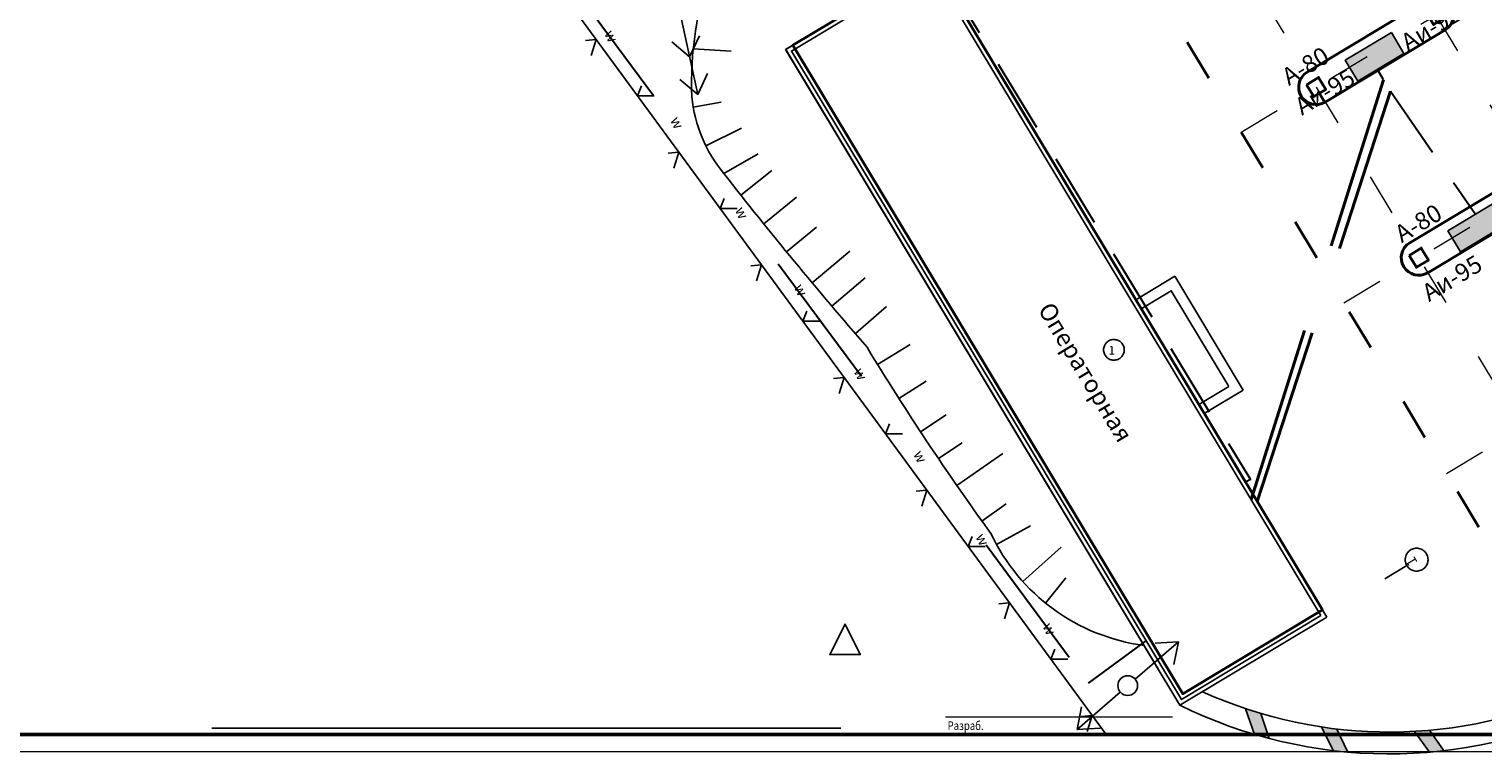
# Model space of a CAD drawing. Units: millimetres. Extents: x 18019 to 168847, y 182 to 12520.
# Drawn here: x 166733 to 166857, y 1273 to 1336 of the extents above; entities that cross this region are included whole.
import ezdxf
from ezdxf.enums import TextEntityAlignment as Align

# ---------------------------------------------------------------- set-up
doc = ezdxf.new("R2010")
doc.units = ezdxf.units.MM
doc.header["$LTSCALE"] = 4
for name, pattern in [('ACAD_ISO02W100', [15, 12, -3]), ('ACAD_ISO03W100', [30, 12, -18]), ('DASHDOT', [25.4, 12.7, -6.35, 0, -6.35]), ('DASHED2', [9.525, 6.35, -3.175]), ('GOST2.303 4', [7, 5, -2, 0])]:
    doc.linetypes.add(name, pattern=pattern)
for name, color, linetype, lineweight in [('1стены', 7, 'Continuous', 40), ('азмеры', 222, 'Continuous', 15), ('Объект', 5, 'Continuous', 25), ('оси', 5, 'DASHDOT', 15), ('размеры', 222, 'Continuous', 15), ('Рамка', 1, 'Continuous', 50), ('тонкие', 4, 'Continuous', 9)]:
    doc.layers.add(name, color=color, linetype=linetype, lineweight=lineweight)
doc.styles.add('ESKD15', font='eskd.shx', dxfattribs={"width": 0.8, "oblique": 15, "height": 2})
doc.styles.get("Standard").update_dxf_attribs({"font": 'isocpeur.ttf', "height": 2.3})

# ---------------------------------------------------------------- blocks, each defined once
blk = doc.blocks.new('yfdtc1')
at = {"layer": '1стены', "ltscale": 0.25}
for p, q in [((542.33, -1167.22), (576.61, -1146.61)), ((547.48, -1175.79), (581.76, -1155.18)), ((571.7, -1216.07), (605.98, -1195.46)), ((576.85, -1224.64), (611.13, -1204.03))]:
    blk.add_line(p, q, dxfattribs=at)
at = {"layer": '1стены', "linetype": 'ACAD_ISO03W100', "ltscale": 0.25}
blk.add_lwpolyline([(508.02, -1158.67), (597.68, -1307.79), (674.81, -1261.42), (585.15, -1112.3)], close=True, dxfattribs=at)
at = {"layer": '1стены', "ltscale": 0.25}
for points in [[(576.44, -1150.21), (578.5, -1153.63), (581.93, -1151.57), (579.87, -1148.15)], [(542.16, -1170.82), (544.22, -1174.25), (547.65, -1172.18), (545.59, -1168.76)], [(605.81, -1199.06), (607.87, -1202.49), (611.3, -1200.42), (609.24, -1197)], [(571.53, -1219.67), (573.59, -1223.1), (577.02, -1221.04), (574.96, -1217.61)], [(635.18, -1247.91), (637.24, -1251.34), (640.67, -1249.27), (638.61, -1245.85)], [(600.9, -1268.52), (602.96, -1271.95), (606.39, -1269.89), (604.33, -1266.46)]]:
    blk.add_lwpolyline(points, close=True, dxfattribs=at)
for centre, start, end in [((579.18, -1150.89), 301.016, 121.016), ((544.9, -1171.5), 121.016, 301.016), ((608.56, -1199.74), 301.016, 121.016), ((574.27, -1220.35), 121.016, 301.016)]:
    blk.add_arc(centre, 5, start, end, dxfattribs=at)
at = {"layer": 'азмеры', "ltscale": 0.25}
blk.add_line((597.68, -1307.79), (674.81, -1261.42), dxfattribs=at)
at = {"layer": 'тонкие', "color": 7, "linetype": 'ACAD_ISO03W100', "ltscale": 0.25}
for p, q in [((563.73, -1125.18), (653.38, -1274.3)), ((523.48, -1184.38), (600.61, -1138.01)), ((529.45, -1145.79), (619.1, -1294.91)), ((552.85, -1233.23), (629.98, -1186.86)), ((582.22, -1282.08), (659.35, -1235.71))]:
    blk.add_line(p, q, dxfattribs=at)

msp = doc.modelspace()

# ---------------------------------------------------------------- hatches: boundary and pattern name
at = {"layer": '1стены', "lineweight": 25, "ltscale": 0.3}
h = msp.add_hatch(color=1, dxfattribs=at)
h.paths.add_polyline_path([(166859.455, 1318.885), (166858.637, 1320.245), (166858.353, 1320.673), (166855.587, 1319.009), (166856.258, 1316.963)])
h.paths.add_polyline_path([(166855.587, 1319.009), (166854.413, 1318.304), (166855.495, 1316.504), (166856.258, 1316.963)])
h.paths.add_polyline_path([(166848.881, 1334.931), (166845.602, 1332.959), (166846.684, 1331.159), (166850.044, 1333.18)])
h.paths.add_polyline_path([(166849.562, 1335.34), (166848.881, 1334.931), (166850.044, 1333.18), (166850.644, 1333.54)])
at = {"layer": 'азмеры', "lineweight": 25, "ltscale": 0.35}
h = msp.add_hatch(color=55, dxfattribs=at)
h.paths.add_polyline_path([(166860.459, 1276.87, -0.008677), (166859.158, 1276.508), (166860.972, 1275.066, 0.0079178), (166862.205, 1275.452)])
h.paths.add_polyline_path([(166853.081, 1275.066), (166851.739, 1275.066), (166852.845, 1273.534, 0.0075832), (166854.076, 1273.657)])
h.paths.add_polyline_path([(166852.835, 1275.415, -0.0082505), (166851.554, 1275.322), (166851.739, 1275.066), (166853.081, 1275.066)])
h.paths.add_polyline_path([(166845.097, 1275.066), (166843.882, 1275.066), (166844.577, 1273.672, 0.0077655), (166845.838, 1273.542)])
h.paths.add_polyline_path([(166844.874, 1275.525, -0.0084818), (166843.566, 1275.7), (166843.882, 1275.066), (166845.097, 1275.066)])
h.paths.add_polyline_path([(166838.343, 1276.863, -0.0087375), (166837.046, 1277.272), (166837.808, 1275.066), (166838.943, 1275.066)])
h.paths.add_polyline_path([(166838.943, 1275.066), (166837.808, 1275.066, 0.0079647), (166839.059, 1274.717)])
h.paths.add_polyline_path([(166865.579, 1278.621), (166866.369, 1279.566), (166868.518, 1279.213), (166867.728, 1278.268)])

# ---------------------------------------------------------------- linework, layer by layer
at = {"linetype": 'GOST2.303 4', "lineweight": 25, "ltscale": 75}
for p, q in [((166809.271, 1340.988), (166797.56, 1333.873)), ((166797.56, 1333.873), (166829.562, 1280.646))]:
    msp.add_line(p, q, dxfattribs=at)
at = {"lineweight": 25, "ltscale": 100}
for p, q in [((166777.745, 1339.573), (166825.07, 1275.066)), ((166788.257, 1338.037), (166790.005, 1330.016)), ((166789.302, 1333.242), (166787.78, 1334.523)), ((166789.302, 1333.242), (166790.153, 1335.04)), ((166792.865, 1333.742), (166789.623, 1333.92)), ((166790.005, 1330.016), (166788.483, 1331.297)), ((166790.005, 1330.016), (166790.856, 1331.814)), ((166792.031, 1329.343), (166789.619, 1328.921)), ((166793.765, 1327.126), (166790.701, 1325.612)), ((166795.194, 1324.926), (166792.244, 1323.233)), ((166796.383, 1323.48), (166793.712, 1321.366)), ((166798.486, 1321.183), (166795.671, 1318.914)), ((166800.205, 1318.63), (166797.623, 1316.513)), ((166803.079, 1316.558), (166799.833, 1313.844)), ((166804.397, 1314.277), (166801.522, 1311.838)), ((166806.228, 1311.803), (166803.539, 1309.481)), ((166808.251, 1308.559), (166805.452, 1306.834)), ((166809.617, 1305.395), (166807.285, 1303.909)), ((166811.335, 1302.504), (166809.134, 1301.055)), ((166812.7, 1300.111), (166810.677, 1298.743)), ((166816.216, 1299.176), (166812.261, 1296.431)), ((166816.49, 1294.873), (166814.414, 1293.382)), ((166818.59, 1292.971), (166815.668, 1291.363)), ((166821.225, 1291.156), (166817.926, 1288.186)), ((166821.615, 1288.5), (166819.869, 1286.343)), ((166827.567, 1279.807), (166831.28, 1283.016)), ((166831.28, 1283.016), (166829.294, 1282.905)), ((166831.28, 1283.016), (166830.882, 1281.068)), ((166826.284, 1278.698), (166822.572, 1275.489)), ((166822.572, 1275.489), (166822.969, 1277.437)), ((166822.572, 1275.489), (166824.557, 1275.6))]:
    msp.add_line(p, q, dxfattribs=at)
at = {"color": 0, "lineweight": 25, "ltscale": 100}
for p, q in [((166780.379, 1334.662), (166781.294, 1334.735)), ((166781.294, 1334.735), (166780.862, 1333.364)), ((166785.188, 1330.748), (166784.843, 1329.898)), ((166784.843, 1329.898), (166786.28, 1329.898)), ((166787.477, 1324.986), (166788.392, 1325.06)), ((166788.392, 1325.06), (166787.961, 1323.689)), ((166792.286, 1321.073), (166791.941, 1320.222)), ((166791.941, 1320.222), (166793.379, 1320.222)), ((166794.575, 1315.311), (166795.49, 1315.384)), ((166795.49, 1315.384), (166795.059, 1314.013)), ((166799.385, 1311.397), (166799.04, 1310.547)), ((166799.04, 1310.547), (166800.477, 1310.547)), ((166801.674, 1305.635), (166802.589, 1305.709)), ((166802.589, 1305.709), (166802.157, 1304.338)), ((166806.483, 1301.722), (166806.138, 1300.871)), ((166806.138, 1300.871), (166807.575, 1300.871)), ((166808.772, 1295.96), (166809.687, 1296.034)), ((166809.687, 1296.034), (166809.256, 1294.663)), ((166813.581, 1292.047), (166813.236, 1291.196)), ((166813.236, 1291.196), (166814.674, 1291.196)), ((166815.87, 1286.284), (166816.785, 1286.358)), ((166816.785, 1286.358), (166816.354, 1284.987)), ((166820.679, 1282.371), (166820.335, 1281.52)), ((166820.335, 1281.52), (166821.772, 1281.52)), ((166822.969, 1276.609), (166823.884, 1276.683)), ((166823.884, 1276.683), (166823.452, 1275.312))]:
    msp.add_line(p, q, dxfattribs=at)
at = {"lineweight": 25, "ltscale": 100}
msp.add_circle((166826.926, 1279.252), 0.848, dxfattribs=at)
for centre, radius, start, end in [((166819.867, 1330.934), 30.391, 160.75874, 182.11092), ((166801.654, 1331.025), 12.218, 185.68695, 219.62906), ((167079.266, 1547.465), 364.227, 217.99828, 221.03871), ((167000.514, 1427.067), 229.14, 211.21217, 216.01779), ((166830.567, 1299.564), 17.007, 205.19517, 262.42089)]:
    msp.add_arc(centre, radius, start, end, dxfattribs=at)
at = {"layer": '1стены', "linetype": 'DASHED2', "ltscale": 0.6}
for p, q in [((166837.522, 1295.227), (166848.895, 1331.285)), ((166838.044, 1295.057), (166849.493, 1330.289))]:
    msp.add_line(p, q, dxfattribs=at)
at = {"layer": '1стены', "lineweight": 25, "ltscale": 0.35}
for p, q in [((166837.808, 1275.066), (166837.046, 1277.272)), ((166839.059, 1274.717), (166838.341, 1276.869)), ((166844.577, 1273.672), (166843.566, 1275.7)), ((166845.838, 1273.542), (166844.874, 1275.525)), ((166852.845, 1273.534), (166851.554, 1275.322)), ((166854.091, 1273.635), (166852.835, 1275.415))]:
    msp.add_line(p, q, dxfattribs=at)
at = {"layer": '1стены', "color": 0, "linetype": 'ByBlock', "lineweight": 50, "ltscale": 0.35}
msp.add_lwpolyline([(166647.081, 1275.066), (166647.081, 1552.566), (167074.045, 1552.566), (167074.045, 1275.066)], close=True, dxfattribs=at)
at = {"layer": '1стены', "lineweight": 25, "ltscale": 25}
for points in [[(166844.008, 1285.138), (166810.154, 1341.445), (166797.556, 1333.87), (166831.41, 1277.564)], [(166843.514, 1285.261), (166810.031, 1340.951), (166798.05, 1333.747), (166831.533, 1278.058)], [(166836.839, 1304.631), (166830.964, 1314.401), (166827.622, 1312.392), (166833.496, 1302.622)], [(166835.604, 1304.939), (166830.657, 1313.166), (166828.086, 1311.62), (166833.032, 1303.393)]]:
    msp.add_lwpolyline(points, close=True, dxfattribs=at)
at = {"layer": '1стены', "ltscale": 25}
msp.add_lwpolyline([(166843.637, 1285.755), (166810.154, 1341.445), (166798.173, 1334.241), (166831.656, 1278.552)], close=True, dxfattribs=at)
at = {"layer": '1стены', "lineweight": 25, "ltscale": 0.5}
for points in [[(166849.562, 1335.34), (166845.602, 1332.959), (166846.684, 1331.159), (166850.644, 1333.54), (166849.562, 1335.34)], [(166858.373, 1320.685), (166854.413, 1318.304), (166855.495, 1316.504), (166859.455, 1318.885), (166858.373, 1320.685)]]:
    msp.add_lwpolyline(points, dxfattribs=at)
at = {"layer": 'азмеры', "color": 0, "linetype": 'DASHED2', "lineweight": 30, "ltscale": 0.25}
for p, q in [((166810.864, 1340.766), (166837.454, 1296.966)), ((166849.493, 1330.289), (166856.787, 1319.731)), ((166837.454, 1296.966), (166837.045, 1296.719))]:
    msp.add_line(p, q, dxfattribs=at)
at = {"layer": 'азмеры', "color": 0, "linetype": 'ACAD_ISO03W100', "lineweight": 30, "ltscale": 0.25}
for p, q in [((166779.065, 1339.573), (166823.572, 1279.466)), ((166823.572, 1279.466), (166828.495, 1283.111))]:
    msp.add_line(p, q, dxfattribs=at)
at = {"layer": 'азмеры', "lineweight": 25, "ltscale": 0.25}
msp.add_line((166849.562, 1335.34), (166845.602, 1332.959), dxfattribs=at)
at = {"layer": 'азмеры', "color": 0, "linetype": 'ACAD_ISO02W100', "lineweight": 30, "ltscale": 0.25}
msp.add_line((166848.895, 1331.285), (166848.363, 1332.169), dxfattribs=at)
at = {"layer": 'азмеры', "color": 0, "lineweight": 13, "ltscale": 0.25}
msp.add_lwpolyline([(166641.081, 1554.066), (167075.545, 1554.066), (167075.545, 1273.566), (166641.081, 1273.566)], close=True, dxfattribs=at)
at = {"layer": 'азмеры', "lineweight": 25, "ltscale": 25}
msp.add_lwpolyline([(166844.008, 1285.138), (166810.154, 1341.445), (166797.556, 1333.87), (166831.41, 1277.564)], close=True, dxfattribs=at)
at = {"layer": 'азмеры', "lineweight": 25, "ltscale": 0.25}
msp.add_lwpolyline([(166802.654, 1284.536), (166802.654, 1284.536), (166803.961, 1281.924), (166801.346, 1281.924)], close=True, dxfattribs=at)
at = {"layer": 'азмеры', "lineweight": 25, "ltscale": 25}
for radius, start, end in [(38.915, 245.64454, 294.95365), (40.79, 243.84491, 295.54754)]:
    msp.add_arc((166849.39, 1314.177), radius, start, end, dxfattribs=at)
at = {"layer": 'оси', "lineweight": 25}
msp.add_line((166849.005, 1288.43), (166850.886, 1289.561), dxfattribs=at)
at = {"layer": 'оси', "color": 7, "lineweight": 25}
msp.add_circle((166825.739, 1308.087), 0.886, dxfattribs=at)
at = {"layer": 'оси', "lineweight": 25}
msp.add_circle((166851.727, 1290.066), 0.981, dxfattribs=at)
at = {"layer": 'Рамка', "color": 0, "lineweight": 20}
msp.add_line((166811.28, 1276.566), (166830.78, 1276.566), dxfattribs=at)
at = {"layer": 'Рамка', "color": 0, "lineweight": 25}
msp.add_line((166748.28, 1275.613), (166802.28, 1275.613), dxfattribs=at)

# ---------------------------------------------------------------- block references
at = {"layer": 'азмеры', "xscale": 0.3000000000029104, "yscale": 0.2999999999999545, "zscale": 0.3}
msp.add_blockref('yfdtc1', (166679.633, 1682.102), dxfattribs=at)

# ---------------------------------------------------------------- texts
at = {"layer": '1стены', "lineweight": 25, "ltscale": 0.5, "char_height": 1.5, "width": 2.47082, "attachment_point": 1, "rotation": 31.01555}
for s, insert in [('{\\fArial|b0|i0|c204|p34;Аи-92}', (166850.213, 1334.977)), ('{\\fArial|b0|i0|c204|p34;А-80}', (166839.986, 1332.016)), ('{\\fArial|b0|i0|c204|p34;Аи-95}', (166841.109, 1329.464)), ('{\\fArial|b0|i0|c204|p34;А-80}', (166849.676, 1318.516)), ('{\\fArial|b0|i0|c204|p34;Аи-95}', (166852.025, 1313.468))]:
    msp.add_mtext(s, dxfattribs=dict(at, insert=insert))
at = {"layer": '1стены', "lineweight": 20, "ltscale": 0.35, "char_height": 0.9, "width": 0.48924, "attachment_point": 1, "rotation": 296.16312}
for insert in [(166782.758, 1335.658), (166788.423, 1328.227), (166793.983, 1320.489), (166799.052, 1313.864), (166804.175, 1306.65), (166809.3, 1299.551), (166814.634, 1292.439), (166820.387, 1284.766)]:
    msp.add_mtext('{\\fArial|b0|i0|c238|p34;w}', dxfattribs=dict(at, insert=insert))
at = {"layer": '1стены', "lineweight": 25, "ltscale": 0.35}
for s, insert, char_height, width, attachment_point, rotation in [('Операторная', (166820.462, 1312.333), 1.5, 17.10935, 1, 301.09068), ('{\\fArial|b0|i0|c0|p34;1}', (166825.835, 1308.431), 0.75, 2.77946, 3, 0.37537)]:
    msp.add_mtext(s, dxfattribs=dict(at, insert=insert, char_height=char_height, width=width, attachment_point=attachment_point, rotation=rotation))
at = {"layer": 'Объект', "color": 0, "lineweight": 15, "style": 'ESKD15', "oblique": 15, "width": 0.8}
msp.add_text(' Разраб.', height=0.75, dxfattribs=at).set_placement((166811.28, 1275.816), align=Align.MIDDLE_LEFT)
at = {"layer": 'размеры', "lineweight": 25, "insert": (166850.725, 1289.96), "char_height": 0.9, "width": 1.43105, "attachment_point": 3, "rotation": 121.01599}
msp.add_mtext('{\\fArial|b0|i0|c0|p34;\\C0;1}', dxfattribs=at)

doc.saveas('drawing.dxf')
